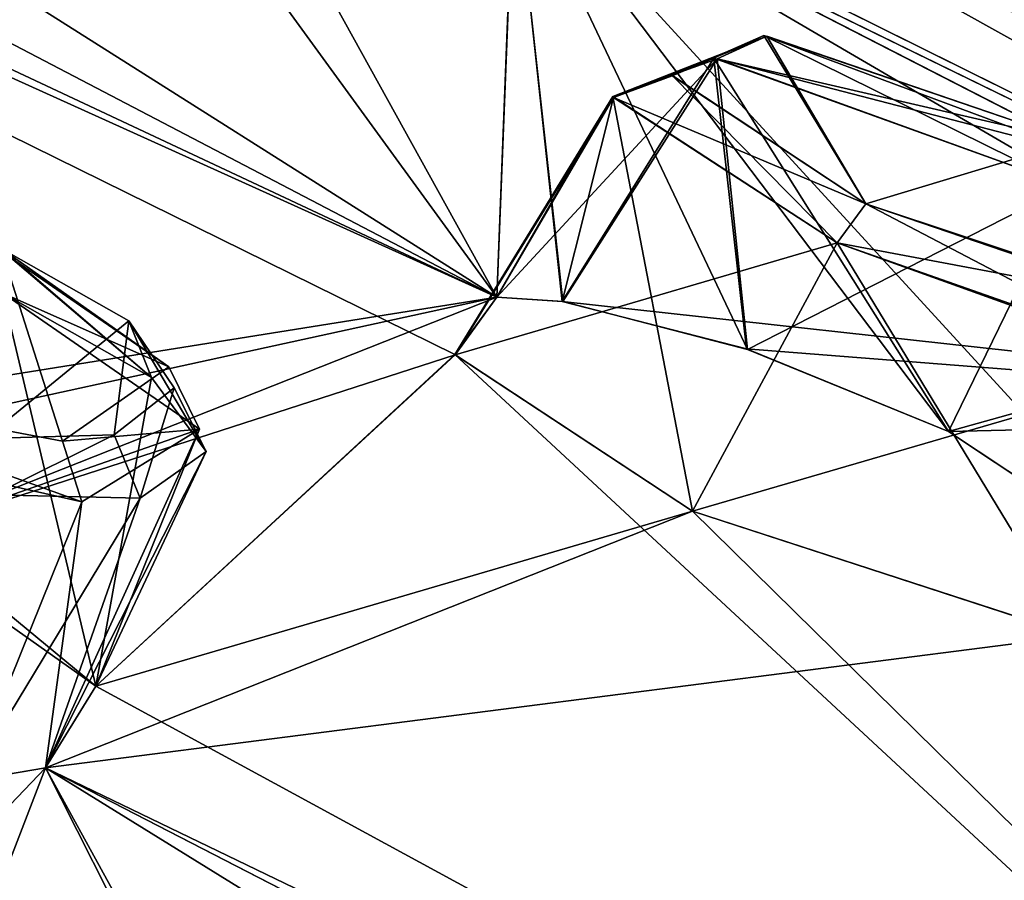
# Model space of a CAD drawing. Units: millimetres. Extents: x -872 to 32, y -60 to 77.
# Drawn here: x -635 to -631, y 55 to 58 of the extents above; entities that cross this region are included whole.
import ezdxf

# ---------------------------------------------------------------- set-up
doc = ezdxf.new("R2010")
doc.units = ezdxf.units.MM
doc.header["$LTSCALE"] = 15.571354
for name, color, linetype in [('442', 7, 'CONTINUOUS'), ('443', 7, 'CONTINUOUS'), ('470', 7, 'CONTINUOUS'), ('471', 7, 'CONTINUOUS'), ('499', 7, 'CONTINUOUS'), ('526', 7, 'CONTINUOUS'), ('542', 7, 'CONTINUOUS'), ('543', 7, 'CONTINUOUS'), ('606', 7, 'CONTINUOUS'), ('620', 7, 'CONTINUOUS'), ('634', 7, 'CONTINUOUS'), ('648', 7, 'CONTINUOUS'), ('716', 7, 'CONTINUOUS'), ('717', 7, 'CONTINUOUS'), ('718', 7, 'CONTINUOUS'), ('817', 7, 'CONTINUOUS'), ('818', 7, 'CONTINUOUS'), ('819', 7, 'CONTINUOUS'), ('936', 7, 'CONTINUOUS')]:
    doc.layers.add(name, color=color, linetype=linetype)

msp = doc.modelspace()

# ---------------------------------------------------------------- linework, layer by layer
at = {"layer": '442', "linetype": 'Continuous'}
for points in [[(-632.4337, 57.1616, -85.3948), (-631.7072, 56.9745, -84.9197), (-631.8353, 58.1208, -85.5033), (-632.4337, 57.1616, -85.3948)], [(-632.2314, 57.9666, -86.9814), (-632.4337, 57.1616, -85.3948), (-631.8353, 58.1208, -85.5033), (-632.2314, 57.9666, -86.9814)], [(-631.7072, 56.9745, -84.9197), (-630.9107, 56.6481, -84.8978), (-631.8353, 58.1208, -85.5033), (-631.7072, 56.9745, -84.9197)], [(-631.8353, 58.1208, -85.5033), (-630.9107, 56.6481, -84.8978), (-630.4385, 57.6176, -85.0543), (-631.8353, 58.1208, -85.5033)], [(-632.8556, 56.9513, -86.9618), (-632.6912, 57.1784, -85.7607), (-632.2314, 57.9666, -86.9814), (-632.8556, 56.9513, -86.9618)], [(-631.3486, 57.3928, -87.9111), (-632.8556, 56.9513, -86.9618), (-632.2314, 57.9666, -86.9814), (-631.3486, 57.3928, -87.9111)], [(-632.6912, 57.1784, -85.7607), (-632.4337, 57.1616, -85.3948), (-632.2314, 57.9666, -86.9814), (-632.6912, 57.1784, -85.7607)], [(-631.9195, 56.335, -87.9417), (-632.8556, 56.9513, -86.9618), (-631.3486, 57.3928, -87.9111), (-631.9195, 56.335, -87.9417)]]:
    msp.add_3dface(points, dxfattribs=at)
at = {"layer": '443', "linetype": 'Continuous'}
for points in [[(-630.4385, 57.6176, -85.0543), (-630.9107, 56.6481, -84.8978), (-629.9827, 56.0328, -85.8861), (-630.4385, 57.6176, -85.0543)], [(-631.9195, 56.335, -87.9417), (-631.3486, 57.3928, -87.9111), (-629.9615, 56.9048, -87.4672), (-631.9195, 56.335, -87.9417)], [(-630.4084, 55.8423, -87.4521), (-631.9195, 56.335, -87.9417), (-629.9615, 56.9048, -87.4672), (-630.4084, 55.8423, -87.4521)]]:
    msp.add_3dface(points, dxfattribs=at)
at = {"layer": '470', "linetype": 'Continuous'}
for points in [[(-629.5494, 57.0285, 4.5458), (-630.9107, 56.6481, 3.3978), (-630.4385, 57.6176, 3.5543), (-629.5494, 57.0285, 4.5458)], [(-631.9195, 56.335, 6.4417), (-630.4065, 55.842, 5.95), (-631.3486, 57.3928, 6.4111), (-631.9195, 56.335, 6.4417)], [(-631.3486, 57.3928, 6.4111), (-630.4065, 55.842, 5.95), (-630.0423, 56.9216, 6.0485), (-631.3486, 57.3928, 6.4111)], [(-629.9827, 56.0327, 4.3864), (-630.9107, 56.6481, 3.3978), (-629.5494, 57.0285, 4.5458), (-629.9827, 56.0327, 4.3864)]]:
    msp.add_3dface(points, dxfattribs=at)
at = {"layer": '471', "linetype": 'Continuous'}
for points in [[(-632.4312, 57.1613, 3.8919), (-632.6908, 57.1784, 4.2601), (-631.8221, 58.1182, 3.989), (-632.4312, 57.1613, 3.8919)], [(-631.8221, 58.1182, 3.989), (-632.6908, 57.1784, 4.2601), (-632.2336, 57.9695, 5.4724), (-631.8221, 58.1182, 3.989)], [(-631.7021, 56.9728, 3.418), (-632.4312, 57.1613, 3.8919), (-631.8221, 58.1182, 3.989), (-631.7021, 56.9728, 3.418)], [(-630.4385, 57.6176, 3.5543), (-631.7021, 56.9728, 3.418), (-631.8221, 58.1182, 3.989), (-630.4385, 57.6176, 3.5543)], [(-632.8567, 56.9528, 5.4576), (-631.9195, 56.335, 6.4417), (-632.2336, 57.9695, 5.4724), (-632.8567, 56.9528, 5.4576)], [(-632.6908, 57.1784, 4.2601), (-632.8567, 56.9528, 5.4576), (-632.2336, 57.9695, 5.4724), (-632.6908, 57.1784, 4.2601)], [(-631.9195, 56.335, 6.4417), (-631.3486, 57.3928, 6.4111), (-632.2336, 57.9695, 5.4724), (-631.9195, 56.335, 6.4417)], [(-630.4385, 57.6176, 3.5543), (-630.9107, 56.6481, 3.3978), (-631.7021, 56.9728, 3.418), (-630.4385, 57.6176, 3.5543)]]:
    msp.add_3dface(points, dxfattribs=at)
at = {"layer": '499', "linetype": 'Continuous'}
for points in [[(-634.6391, 57.1949, -92.3017), (-635.0966, 56.227, -92.12), (-634.272, 55.6439, -93.0488), (-634.6391, 57.1949, -92.3017)], [(-634.6391, 57.1949, -92.3017), (-634.272, 55.6439, -93.0488), (-634.0531, 56.8617, -92.7305), (-634.6391, 57.1949, -92.3017)], [(-634.0531, 56.8617, -92.7305), (-634.272, 55.6439, -93.0488), (-633.8367, 56.5693, -93.4266), (-634.0531, 56.8617, -92.7305)], [(-634.272, 55.6439, -93.0488), (-634.471, 55.3219, -94.1148), (-633.8367, 56.5693, -93.4266), (-634.272, 55.6439, -93.0488)], [(-633.8367, 56.5693, -93.4266), (-634.471, 55.3219, -94.1148), (-634.0971, 56.3851, -94.2724), (-633.8367, 56.5693, -93.4266)], [(-634.0971, 56.3851, -94.2724), (-634.7735, 55.2703, -94.4968), (-634.6756, 56.3992, -94.7999), (-634.0971, 56.3851, -94.2724)], [(-634.471, 55.3219, -94.1148), (-634.7735, 55.2703, -94.4968), (-634.0971, 56.3851, -94.2724), (-634.471, 55.3219, -94.1148)]]:
    msp.add_3dface(points, dxfattribs=at)
at = {"layer": '526', "linetype": 'Continuous'}
for points in [[(-633.8636, 56.6582, 11.6738), (-635.0966, 56.227, 10.62), (-634.6391, 57.1949, 10.8017), (-633.8636, 56.6582, 11.6738)], [(-635.7358, 56.6884, 13.4286), (-634.7724, 55.2704, 12.9957), (-634.3271, 56.3707, 13.0461), (-635.7358, 56.6884, 13.4286)], [(-634.2722, 55.6444, 11.5474), (-635.0966, 56.227, 10.62), (-633.8636, 56.6582, 11.6738), (-634.2722, 55.6444, 11.5474)], [(-634.4708, 55.3219, 12.6146), (-634.2722, 55.6444, 11.5474), (-633.8636, 56.6582, 11.6738), (-634.4708, 55.3219, 12.6146)], [(-634.3271, 56.3707, 13.0461), (-634.4708, 55.3219, 12.6146), (-633.8636, 56.6582, 11.6738), (-634.3271, 56.3707, 13.0461)], [(-634.7724, 55.2704, 12.9957), (-634.4708, 55.3219, 12.6146), (-634.3271, 56.3707, 13.0461), (-634.7724, 55.2704, 12.9957)]]:
    msp.add_3dface(points, dxfattribs=at)
at = {"layer": '542', "linetype": 'Continuous'}
for points in [[(-629.6821, 58.6392, -13.5669), (-628.1093, 57.873, -13.9533), (-632.3731, 60.6091, -22.762), (-629.6821, 58.6392, -13.5669)], [(-632.3731, 60.6091, -22.762), (-628.1093, 57.873, -13.9533), (-627.2929, 57.7657, -18.4685), (-632.3731, 60.6091, -22.762)], [(-632.6908, 57.1784, 4.2601), (-639.0508, 60.1651, 1.1639), (-640.2666, 60.6068, 0.9693), (-632.6908, 57.1784, 4.2601)], [(-632.8567, 56.9528, 5.4576), (-632.6908, 57.1784, 4.2601), (-640.2666, 60.6068, 0.9693), (-632.8567, 56.9528, 5.4576)], [(-634.2722, 55.6444, 11.5474), (-632.8567, 56.9528, 5.4576), (-640.2666, 60.6068, 0.9693), (-634.2722, 55.6444, 11.5474)], [(-635.0966, 56.227, 10.62), (-634.2722, 55.6444, 11.5474), (-640.2666, 60.6068, 0.9693), (-635.0966, 56.227, 10.62)], [(-637.4599, 59.6714, 0.9877), (-639.0508, 60.1651, 1.1639), (-632.6908, 57.1784, 4.2601), (-637.4599, 59.6714, 0.9877)], [(-634.6475, 59.8684, -5.3397), (-636.7651, 59.7566, -0.532), (-632.6908, 57.1784, 4.2601), (-634.6475, 59.8684, -5.3397)], [(-633.9576, 59.4691, -4.6609), (-634.6475, 59.8684, -5.3397), (-632.6908, 57.1784, 4.2601), (-633.9576, 59.4691, -4.6609)], [(-636.7651, 59.7566, -0.532), (-637.4599, 59.6714, 0.9877), (-632.6908, 57.1784, 4.2601), (-636.7651, 59.7566, -0.532)], [(-632.6236, 58.9163, -4.7439), (-633.9576, 59.4691, -4.6609), (-632.6908, 57.1784, 4.2601), (-632.6236, 58.9163, -4.7439)], [(-632.6236, 58.9163, -4.7439), (-632.6908, 57.1784, 4.2601), (-632.4312, 57.1613, 3.8919), (-632.6236, 58.9163, -4.7439)], [(-632.3746, 58.836, -4.9196), (-632.6236, 58.9163, -4.7439), (-627.1713, 56.2527, -3.7632), (-632.3746, 58.836, -4.9196)], [(-632.6236, 58.9163, -4.7439), (-628.664, 56.6011, -1.491), (-628.3225, 56.7089, -3.1505), (-632.6236, 58.9163, -4.7439)], [(-628.664, 56.6011, -1.491), (-632.6236, 58.9163, -4.7439), (-629.9827, 56.0327, 4.3864), (-628.664, 56.6011, -1.491)], [(-632.6236, 58.9163, -4.7439), (-628.3225, 56.7089, -3.1505), (-627.1713, 56.2527, -3.7632), (-632.6236, 58.9163, -4.7439)], [(-632.6236, 58.9163, -4.7439), (-630.9107, 56.6481, 3.3978), (-629.9827, 56.0327, 4.3864), (-632.6236, 58.9163, -4.7439)], [(-630.9107, 56.6481, 3.3978), (-632.6236, 58.9163, -4.7439), (-631.7021, 56.9728, 3.418), (-630.9107, 56.6481, 3.3978)], [(-632.6236, 58.9163, -4.7439), (-632.4312, 57.1613, 3.8919), (-631.7021, 56.9728, 3.418), (-632.6236, 58.9163, -4.7439)], [(-631.7531, 58.8039, -6.521), (-632.3746, 58.836, -4.9196), (-627.1713, 56.2527, -3.7632), (-631.7531, 58.8039, -6.521)], [(-630.1987, 58.7325, -11.8647), (-631.7531, 58.8039, -6.521), (-627.1713, 56.2527, -3.7632), (-630.1987, 58.7325, -11.8647)], [(-632.8567, 56.9528, 5.4576), (-634.2722, 55.6444, 11.5474), (-627.4411, 51.9288, 14.7216), (-632.8567, 56.9528, 5.4576)], [(-631.9195, 56.335, 6.4417), (-632.8567, 56.9528, 5.4576), (-627.4411, 51.9288, 14.7216), (-631.9195, 56.335, 6.4417)], [(-630.4065, 55.842, 5.95), (-631.9195, 56.335, 6.4417), (-627.4411, 51.9288, 14.7216), (-630.4065, 55.842, 5.95)], [(-634.2722, 55.6444, 11.5474), (-634.4708, 55.3219, 12.6146), (-627.4411, 51.9288, 14.7216), (-634.2722, 55.6444, 11.5474)], [(-634.4708, 55.3219, 12.6146), (-634.7724, 55.2704, 12.9957), (-635.856, 51.723, 20.7279), (-634.4708, 55.3219, 12.6146)], [(-631.1043, 49.1918, 22.7597), (-634.4708, 55.3219, 12.6146), (-635.856, 51.723, 20.7279), (-631.1043, 49.1918, 22.7597)], [(-634.4708, 55.3219, 12.6146), (-628.3205, 51.5178, 16.6617), (-627.9898, 51.9833, 15.1862), (-634.4708, 55.3219, 12.6146)], [(-628.3205, 51.5178, 16.6617), (-634.4708, 55.3219, 12.6146), (-631.1043, 49.1918, 22.7597), (-628.3205, 51.5178, 16.6617)], [(-634.4708, 55.3219, 12.6146), (-627.9898, 51.9833, 15.1862), (-627.4411, 51.9288, 14.7216), (-634.4708, 55.3219, 12.6146)]]:
    msp.add_3dface(points, dxfattribs=at)
at = {"layer": '543', "linetype": 'Continuous'}
for points in [[(-639.0508, 60.1651, -82.6639), (-632.6912, 57.1784, -85.7607), (-640.266, 60.6065, -82.4696), (-639.0508, 60.1651, -82.6639)], [(-632.6912, 57.1784, -85.7607), (-636.6836, 56.5405, -92.5542), (-640.266, 60.6065, -82.4696), (-632.6912, 57.1784, -85.7607)], [(-639.0508, 60.1651, -82.6639), (-637.4599, 59.6714, -82.4878), (-632.6912, 57.1784, -85.7607), (-639.0508, 60.1651, -82.6639)], [(-637.4599, 59.6714, -82.4878), (-632.6228, 58.916, -76.7557), (-632.6912, 57.1784, -85.7607), (-637.4599, 59.6714, -82.4878)], [(-632.6228, 58.916, -76.7557), (-632.4337, 57.1616, -85.3948), (-632.6912, 57.1784, -85.7607), (-632.6228, 58.916, -76.7557)], [(-632.6228, 58.916, -76.7557), (-632.3747, 58.836, -76.5805), (-627.1707, 56.2525, -77.7368), (-632.6228, 58.916, -76.7557)], [(-632.6228, 58.916, -76.7557), (-627.1707, 56.2525, -77.7368), (-628.3245, 56.7094, -78.3519), (-632.6228, 58.916, -76.7557)], [(-632.6228, 58.916, -76.7557), (-628.3245, 56.7094, -78.3519), (-632.4337, 57.1616, -85.3948), (-632.6228, 58.916, -76.7557)], [(-629.2274, 58.1188, -70.8709), (-627.6547, 57.373, -70.4958), (-632.3747, 58.836, -76.5805), (-629.2274, 58.1188, -70.8709)], [(-629.2274, 58.1188, -70.8709), (-632.3747, 58.836, -76.5805), (-631.7524, 58.8029, -74.984), (-629.2274, 58.1188, -70.8709)], [(-632.3747, 58.836, -76.5805), (-627.6547, 57.373, -70.4958), (-627.1707, 56.2525, -77.7368), (-632.3747, 58.836, -76.5805)], [(-630.1984, 58.7321, -69.6371), (-629.2274, 58.1188, -70.8709), (-631.7524, 58.8029, -74.984), (-630.1984, 58.7321, -69.6371)], [(-632.6912, 57.1784, -85.7607), (-635.909, 56.4766, -92.1104), (-636.6836, 56.5405, -92.5542), (-632.6912, 57.1784, -85.7607)], [(-632.6912, 57.1784, -85.7607), (-635.0966, 56.227, -92.12), (-635.909, 56.4766, -92.1104), (-632.6912, 57.1784, -85.7607)], [(-632.6912, 57.1784, -85.7607), (-632.8556, 56.9513, -86.9618), (-635.0966, 56.227, -92.12), (-632.6912, 57.1784, -85.7607)], [(-628.3245, 56.7094, -78.3519), (-631.7072, 56.9745, -84.9197), (-632.4337, 57.1616, -85.3948), (-628.3245, 56.7094, -78.3519)], [(-628.3245, 56.7094, -78.3519), (-630.9107, 56.6481, -84.8978), (-631.7072, 56.9745, -84.9197), (-628.3245, 56.7094, -78.3519)], [(-635.0966, 56.227, -92.12), (-632.8556, 56.9513, -86.9618), (-634.272, 55.6439, -93.0488), (-635.0966, 56.227, -92.12)], [(-632.8556, 56.9513, -86.9618), (-631.9195, 56.335, -87.9417), (-634.272, 55.6439, -93.0488), (-632.8556, 56.9513, -86.9618)], [(-630.9107, 56.6481, -84.8978), (-628.3245, 56.7094, -78.3519), (-629.9827, 56.0328, -85.8861), (-630.9107, 56.6481, -84.8978)], [(-631.9195, 56.335, -87.9417), (-630.4084, 55.8423, -87.4521), (-634.471, 55.3219, -94.1148), (-631.9195, 56.335, -87.9417)], [(-631.9195, 56.335, -87.9417), (-634.471, 55.3219, -94.1148), (-634.272, 55.6439, -93.0488), (-631.9195, 56.335, -87.9417)], [(-634.471, 55.3219, -94.1148), (-630.4084, 55.8423, -87.4521), (-627.4414, 51.9288, -96.2218), (-634.471, 55.3219, -94.1148)], [(-634.7735, 55.2703, -94.4968), (-634.471, 55.3219, -94.1148), (-637.2154, 52.4478, -101.4602), (-634.7735, 55.2703, -94.4968)], [(-637.2154, 52.4478, -101.4602), (-634.471, 55.3219, -94.1148), (-631.4735, 49.3897, -104.1362), (-637.2154, 52.4478, -101.4602)], [(-634.471, 55.3219, -94.1148), (-627.4414, 51.9288, -96.2218), (-627.9878, 51.9835, -96.6838), (-634.471, 55.3219, -94.1148)], [(-634.471, 55.3219, -94.1148), (-627.9878, 51.9835, -96.6838), (-631.4735, 49.3897, -104.1362), (-634.471, 55.3219, -94.1148)]]:
    msp.add_3dface(points, dxfattribs=at)
at = {"layer": '606', "linetype": 'Continuous'}
for points in [[(-631.6386, 58.2106, -85.6734), (-631.2366, 57.5466, -87.7624), (-631.9998, 58.051, -86.9548), (-631.6386, 58.2106, -85.6734)], [(-630.4178, 57.7942, -85.2864), (-631.2366, 57.5466, -87.7624), (-631.6386, 58.2106, -85.6734), (-630.4178, 57.7942, -85.2864)], [(-630.0215, 57.1437, -87.3756), (-631.2366, 57.5466, -87.7624), (-630.4178, 57.7942, -85.2864), (-630.0215, 57.1437, -87.3756)]]:
    msp.add_3dface(points, dxfattribs=at)
at = {"layer": '620', "linetype": 'Continuous'}
for points in [[(-632.0016, 58.0536, 5.447), (-631.2366, 57.5466, 6.2624), (-631.6269, 58.2087, 4.161), (-632.0016, 58.0536, 5.447)], [(-631.6269, 58.2087, 4.161), (-631.2366, 57.5466, 6.2624), (-630.4178, 57.7942, 3.7864), (-631.6269, 58.2087, 4.161)], [(-630.4178, 57.7942, 3.7864), (-631.2366, 57.5466, 6.2624), (-630.093, 57.1564, 5.946), (-630.4178, 57.7942, 3.7864)]]:
    msp.add_3dface(points, dxfattribs=at)
at = {"layer": '634', "linetype": 'Continuous'}
for points in [[(-634.7106, 56.6208, -94.6937), (-634.6451, 57.3704, -92.5533), (-634.1429, 57.0853, -92.9202), (-634.7106, 56.6208, -94.6937)], [(-634.2004, 56.635, -94.2397), (-634.7106, 56.6208, -94.6937), (-634.1429, 57.0853, -92.9202), (-634.2004, 56.635, -94.2397)], [(-633.9641, 56.821, -93.5151), (-634.2004, 56.635, -94.2397), (-634.1429, 57.0853, -92.9202), (-633.9641, 56.821, -93.5151)]]:
    msp.add_3dface(points, dxfattribs=at)
at = {"layer": '648', "linetype": 'Continuous'}
for points in [[(-634.4043, 56.6108, 12.9749), (-634.6451, 57.3704, 11.0533), (-635.6385, 56.8439, 13.3059), (-634.4043, 56.6108, 12.9749)], [(-633.9846, 56.9034, 11.7986), (-634.6451, 57.3704, 11.0533), (-634.4043, 56.6108, 12.9749), (-633.9846, 56.9034, 11.7986)]]:
    msp.add_3dface(points, dxfattribs=at)
at = {"layer": '716', "linetype": 'Continuous'}
for points in [[(-630.0423, 56.9216, 6.0485), (-631.2366, 57.5466, 6.2624), (-631.3486, 57.3928, 6.4111), (-630.0423, 56.9216, 6.0485)], [(-631.2366, 57.5466, 6.2624), (-630.0423, 56.9216, 6.0485), (-630.093, 57.1564, 5.946), (-631.2366, 57.5466, 6.2624)]]:
    msp.add_3dface(points, dxfattribs=at)
at = {"layer": '717', "linetype": 'Continuous'}
for points in [[(-631.8221, 58.1182, 3.989), (-632.2336, 57.9695, 5.4724), (-631.6269, 58.2087, 4.161), (-631.8221, 58.1182, 3.989)], [(-632.2336, 57.9695, 5.4724), (-632.0016, 58.0536, 5.447), (-631.6269, 58.2087, 4.161), (-632.2336, 57.9695, 5.4724)], [(-631.8221, 58.1182, 3.989), (-631.6269, 58.2087, 4.161), (-630.4178, 57.7942, 3.7864), (-631.8221, 58.1182, 3.989)], [(-630.4385, 57.6176, 3.5543), (-631.8221, 58.1182, 3.989), (-630.3976, 57.7489, 3.635), (-630.4385, 57.6176, 3.5543)], [(-631.8221, 58.1182, 3.989), (-630.4178, 57.7942, 3.7864), (-630.3976, 57.7489, 3.635), (-631.8221, 58.1182, 3.989)], [(-632.2336, 57.9695, 5.4724), (-631.3486, 57.3928, 6.4111), (-632.0016, 58.0536, 5.447), (-632.2336, 57.9695, 5.4724)], [(-631.2366, 57.5466, 6.2624), (-632.0016, 58.0536, 5.447), (-631.3486, 57.3928, 6.4111), (-631.2366, 57.5466, 6.2624)]]:
    msp.add_3dface(points, dxfattribs=at)
at = {"layer": '718', "linetype": 'Continuous'}
for points in [[(-634.6451, 57.3704, 11.0533), (-633.9846, 56.9034, 11.7986), (-634.6087, 57.335, 10.8918), (-634.6451, 57.3704, 11.0533)], [(-633.9846, 56.9034, 11.7986), (-634.6391, 57.1949, 10.8017), (-634.6087, 57.335, 10.8918), (-633.9846, 56.9034, 11.7986)], [(-633.8636, 56.6582, 11.6738), (-634.6391, 57.1949, 10.8017), (-633.9846, 56.9034, 11.7986), (-633.8636, 56.6582, 11.6738)], [(-633.8636, 56.6582, 11.6738), (-633.9846, 56.9034, 11.7986), (-634.4043, 56.6108, 12.9749), (-633.8636, 56.6582, 11.6738)], [(-634.3271, 56.3707, 13.0461), (-635.6385, 56.8439, 13.3059), (-635.7358, 56.6884, 13.4286), (-634.3271, 56.3707, 13.0461)], [(-634.3271, 56.3707, 13.0461), (-634.4043, 56.6108, 12.9749), (-635.6385, 56.8439, 13.3059), (-634.3271, 56.3707, 13.0461)], [(-634.3271, 56.3707, 13.0461), (-633.8636, 56.6582, 11.6738), (-634.4043, 56.6108, 12.9749), (-634.3271, 56.3707, 13.0461)]]:
    msp.add_3dface(points, dxfattribs=at)
at = {"layer": '817', "linetype": 'Continuous'}
for points in [[(-634.6451, 57.3704, -92.5533), (-634.0531, 56.8617, -92.7305), (-634.1429, 57.0853, -92.9202), (-634.6451, 57.3704, -92.5533)], [(-634.0531, 56.8617, -92.7305), (-634.6451, 57.3704, -92.5533), (-634.6087, 57.335, -92.3918), (-634.0531, 56.8617, -92.7305)], [(-634.6391, 57.1949, -92.3017), (-634.0531, 56.8617, -92.7305), (-634.6087, 57.335, -92.3918), (-634.6391, 57.1949, -92.3017)], [(-634.0531, 56.8617, -92.7305), (-633.8367, 56.5693, -93.4266), (-634.1429, 57.0853, -92.9202), (-634.0531, 56.8617, -92.7305)], [(-633.8367, 56.5693, -93.4266), (-633.9641, 56.821, -93.5151), (-634.1429, 57.0853, -92.9202), (-633.8367, 56.5693, -93.4266)], [(-634.0971, 56.3851, -94.2724), (-634.2004, 56.635, -94.2397), (-633.9641, 56.821, -93.5151), (-634.0971, 56.3851, -94.2724)], [(-633.8367, 56.5693, -93.4266), (-634.0971, 56.3851, -94.2724), (-633.9641, 56.821, -93.5151), (-633.8367, 56.5693, -93.4266)], [(-634.6756, 56.3992, -94.7999), (-634.7106, 56.6208, -94.6937), (-634.2004, 56.635, -94.2397), (-634.6756, 56.3992, -94.7999)], [(-634.0971, 56.3851, -94.2724), (-634.6756, 56.3992, -94.7999), (-634.2004, 56.635, -94.2397), (-634.0971, 56.3851, -94.2724)]]:
    msp.add_3dface(points, dxfattribs=at)
at = {"layer": '818', "linetype": 'Continuous'}
for points in [[(-631.8353, 58.1208, -85.5033), (-631.6386, 58.2106, -85.6734), (-631.9998, 58.051, -86.9548), (-631.8353, 58.1208, -85.5033)], [(-631.8353, 58.1208, -85.5033), (-630.4385, 57.6176, -85.0543), (-631.6386, 58.2106, -85.6734), (-631.8353, 58.1208, -85.5033)], [(-631.6386, 58.2106, -85.6734), (-630.4385, 57.6176, -85.0543), (-630.3976, 57.7489, -85.135), (-631.6386, 58.2106, -85.6734)], [(-630.4178, 57.7942, -85.2864), (-631.6386, 58.2106, -85.6734), (-630.3976, 57.7489, -85.135), (-630.4178, 57.7942, -85.2864)], [(-632.2314, 57.9666, -86.9814), (-631.8353, 58.1208, -85.5033), (-631.9998, 58.051, -86.9548), (-632.2314, 57.9666, -86.9814)], [(-631.2366, 57.5466, -87.7624), (-632.2314, 57.9666, -86.9814), (-631.9998, 58.051, -86.9548), (-631.2366, 57.5466, -87.7624)], [(-632.2314, 57.9666, -86.9814), (-631.2366, 57.5466, -87.7624), (-631.3486, 57.3928, -87.9111), (-632.2314, 57.9666, -86.9814)]]:
    msp.add_3dface(points, dxfattribs=at)
at = {"layer": '819', "linetype": 'Continuous'}
for points in [[(-631.2366, 57.5466, -87.7624), (-630.0215, 57.1437, -87.3756), (-631.3486, 57.3928, -87.9111), (-631.2366, 57.5466, -87.7624)], [(-629.9615, 56.9048, -87.4672), (-631.3486, 57.3928, -87.9111), (-630.0215, 57.1437, -87.3756), (-629.9615, 56.9048, -87.4672)]]:
    msp.add_3dface(points, dxfattribs=at)
at = {"layer": '936', "linetype": 'Continuous'}
msp.add_3dface([(-632.3731, 60.6091, -22.762), (-627.2929, 57.7657, -18.4685), (-630.1877, 59.3251, -21.1492), (-632.3731, 60.6091, -22.762)], dxfattribs=at)

doc.saveas('drawing.dxf')
